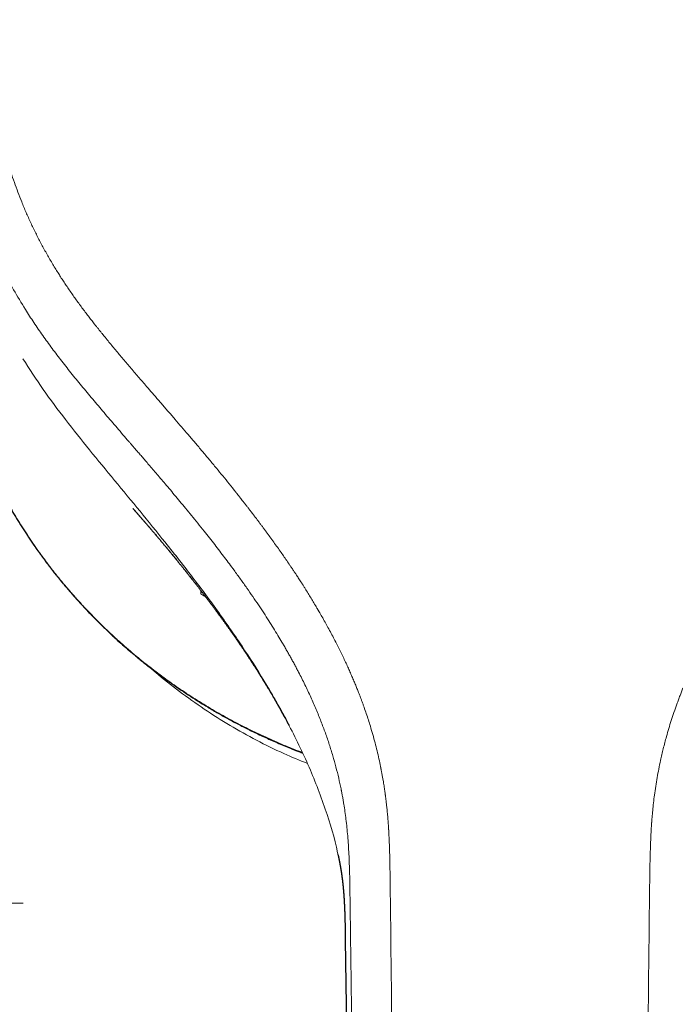
# Model space of a CAD drawing. Units: millimetres. Extents: x 8 to 853, y 12 to 465.
# Drawn here: x 420 to 448, y 403 to 444 of the extents above; entities that cross this region are included whole.
import ezdxf

# ---------------------------------------------------------------- set-up
doc = ezdxf.new("R2010")
doc.units = ezdxf.units.MM

msp = doc.modelspace()

# ---------------------------------------------------------------- linework, layer by layer
at = {"color": 8, "linetype": 'Continuous', "lineweight": 0}
for p, q in [((427.877, 419.889), (427.877, 420.037)), ((431.521, 414.493), (431.495, 414.557))]:
    msp.add_line(p, q, dxfattribs=at)
at = {"color": 7, "linetype": 'Continuous', "lineweight": 30}
msp.add_line((433.979, 405.265), (434.562, 364.496), dxfattribs=at)
at = {"color": 8, "linetype": 'Continuous', "lineweight": 0}
for points, knots in [([(421.854, 433.447), (421.769, 433.584), (421.599, 433.858), (421.359, 434.276), (421.128, 434.7), (420.909, 435.129), (420.7, 435.562), (420.503, 436.001), (420.323, 436.432), (420.158, 436.854), (420.007, 437.267), (419.866, 437.684), (419.735, 438.103), (419.614, 438.526), (419.503, 438.95), (419.402, 439.378), (419.311, 439.807), (419.23, 440.238), (419.159, 440.671), (419.098, 441.106), (419.048, 441.534), (419.009, 441.954), (418.98, 442.367), (418.959, 442.78), (418.948, 443.194), (418.946, 443.629), (418.954, 444.086), (418.975, 444.565), (419.009, 445.043), (419.054, 445.52), (419.112, 445.997), (419.181, 446.472), (419.261, 446.932), (419.349, 447.377), (419.445, 447.808), (419.55, 448.236), (419.666, 448.662), (419.791, 449.086), (419.927, 449.508), (420.072, 449.927), (420.227, 450.342), (420.391, 450.755), (420.565, 451.164), (420.749, 451.57), (420.939, 451.964), (421.133, 452.347), (421.332, 452.719), (421.539, 453.087), (421.755, 453.451), (421.99, 453.83), (422.246, 454.222), (422.524, 454.628), (422.813, 455.027), (423.112, 455.42), (423.421, 455.807), (423.74, 456.187), (424.06, 456.549), (424.379, 456.895), (424.696, 457.224), (425.021, 457.548), (425.354, 457.864), (425.694, 458.174), (426.041, 458.478), (426.395, 458.774), (426.756, 459.064), (427.124, 459.346), (427.498, 459.621), (427.879, 459.888), (428.259, 460.144), (428.637, 460.387), (429.013, 460.618), (429.393, 460.842), (429.779, 461.059), (430.19, 461.28), (430.627, 461.504), (431.09, 461.728), (431.559, 461.942), (432.033, 462.146), (432.513, 462.34), (432.997, 462.524), (433.472, 462.692), (433.938, 462.847), (434.393, 462.987), (434.852, 463.119), (435.313, 463.242), (435.777, 463.355), (436.244, 463.46), (436.713, 463.555), (437.185, 463.641), (437.658, 463.718), (438.133, 463.786), (438.61, 463.844), (439.078, 463.892), (439.539, 463.93), (439.991, 463.96), (440.444, 463.98), (440.897, 463.994), (441.199, 463.995), (441.35, 463.996)], [0, 0, 0, 0, 0.011171, 0.022343, 0.033517, 0.04469, 0.055864, 0.067039, 0.078215, 0.088461, 0.098709, 0.108959, 0.11921, 0.129462, 0.139716, 0.149972, 0.160229, 0.170488, 0.180749, 0.191012, 0.201277, 0.210958, 0.220639, 0.230322, 0.240006, 0.24969, 0.260896, 0.272102, 0.283308, 0.294516, 0.305723, 0.316931, 0.328139, 0.338412, 0.348686, 0.35896, 0.369235, 0.37951, 0.389785, 0.400059, 0.410333, 0.420606, 0.430878, 0.441149, 0.451421, 0.461105, 0.470788, 0.480472, 0.490155, 0.499837, 0.51104, 0.522241, 0.533442, 0.544642, 0.555842, 0.567042, 0.578242, 0.588508, 0.598774, 0.609039, 0.619304, 0.629568, 0.639832, 0.650096, 0.66036, 0.670625, 0.680889, 0.691153, 0.701417, 0.711094, 0.720772, 0.730451, 0.74013, 0.74981, 0.761011, 0.772212, 0.783414, 0.794616, 0.805819, 0.817023, 0.828228, 0.8385, 0.848772, 0.859045, 0.869319, 0.879592, 0.889866, 0.900141, 0.910418, 0.920695, 0.930975, 0.941257, 0.951539, 0.961234, 0.970929, 0.980622, 0.990312, 1, 1, 1, 1]), ([(441.35, 463.996), (441.525, 463.995), (441.874, 463.993), (442.398, 463.975), (442.922, 463.947), (443.445, 463.908), (443.966, 463.858), (444.486, 463.797), (444.99, 463.726), (445.478, 463.648), (445.949, 463.562), (446.419, 463.468), (446.886, 463.364), (447.35, 463.251), (447.812, 463.129), (448.271, 462.998), (448.726, 462.858), (449.179, 462.709), (449.627, 462.551), (450.072, 462.385), (450.504, 462.213), (450.924, 462.037), (451.332, 461.856), (451.736, 461.668), (452.135, 461.472), (452.551, 461.259), (452.982, 461.026), (453.427, 460.773), (453.865, 460.51), (454.296, 460.238), (454.721, 459.957), (455.138, 459.667), (455.536, 459.376), (455.915, 459.086), (456.277, 458.797), (456.632, 458.501), (456.98, 458.198), (457.32, 457.889), (457.653, 457.573), (457.979, 457.25), (458.297, 456.921), (458.607, 456.586), (458.909, 456.245), (459.203, 455.898), (459.484, 455.552), (459.751, 455.207), (460.005, 454.865), (460.252, 454.518), (460.491, 454.166), (460.734, 453.792), (460.98, 453.394), (461.227, 452.971), (461.463, 452.544), (461.688, 452.111), (461.902, 451.674), (462.105, 451.232), (462.291, 450.799), (462.461, 450.374), (462.617, 449.958), (462.763, 449.54), (462.899, 449.119), (463.025, 448.695), (463.141, 448.269), (463.248, 447.84), (463.344, 447.41), (463.43, 446.978), (463.507, 446.544), (463.573, 446.109), (463.628, 445.681), (463.672, 445.26), (463.706, 444.847), (463.731, 444.434), (463.747, 444.02), (463.755, 443.584), (463.751, 443.127), (463.736, 442.649), (463.708, 442.171), (463.668, 441.693), (463.616, 441.217), (463.552, 440.743), (463.478, 440.283), (463.396, 439.839), (463.305, 439.409), (463.205, 438.982), (463.094, 438.557), (462.974, 438.134), (462.844, 437.715), (462.704, 437.298), (462.554, 436.884), (462.394, 436.474), (462.225, 436.067), (462.046, 435.665), (461.862, 435.273), (461.672, 434.893), (461.478, 434.525), (461.275, 434.16), (461.065, 433.8), (460.918, 433.563), (460.845, 433.445)], [0, 0, 0, 0, 0.011209, 0.022421, 0.033635, 0.04485, 0.056065, 0.067278, 0.07849, 0.088765, 0.09904, 0.109314, 0.119587, 0.129861, 0.140134, 0.150406, 0.160678, 0.170949, 0.181219, 0.191488, 0.201756, 0.211438, 0.22112, 0.230801, 0.240482, 0.250163, 0.261362, 0.272561, 0.283759, 0.294956, 0.306154, 0.317352, 0.328549, 0.338814, 0.349079, 0.359343, 0.369608, 0.379872, 0.390137, 0.400402, 0.410668, 0.420935, 0.431202, 0.441469, 0.451736, 0.461416, 0.471097, 0.480778, 0.49046, 0.500142, 0.511346, 0.52255, 0.533754, 0.544958, 0.556163, 0.567369, 0.578575, 0.588849, 0.599123, 0.609397, 0.619672, 0.629948, 0.640223, 0.650497, 0.660772, 0.671046, 0.681319, 0.691593, 0.701868, 0.711554, 0.721241, 0.730927, 0.740612, 0.750297, 0.761503, 0.772707, 0.78391, 0.795111, 0.806311, 0.817508, 0.828702, 0.838962, 0.84922, 0.859475, 0.869729, 0.879982, 0.890234, 0.900484, 0.910732, 0.920979, 0.931224, 0.941468, 0.951711, 0.96137, 0.971029, 0.980687, 0.990345, 1, 1, 1, 1]), ([(420.473, 431.903), (420.306, 432.178), (419.926, 432.804), (419.357, 433.895), (418.749, 435.256), (418.165, 436.905), (417.697, 438.721), (417.404, 440.668), (417.276, 442.124), (417.321, 442.957), (417.329, 443.111)], [0, 0, 0, 0, 0.0811703, 0.1846174, 0.3102973, 0.4581646, 0.6281951, 0.7868143, 0.9607216, 1, 1, 1, 1]), ([(417.201, 441.654), (414.466, 441.636), (408.1, 441.595), (398.551, 441.487), (390.339, 441.37), (385.576, 441.29), (383.813, 441.259), (383.265, 441.25), (382.717, 441.24), (382.168, 441.23), (381.62, 441.22), (380.553, 441.2), (379.005, 441.171), (377.013, 441.131), (375.329, 441.096), (373.934, 441.067), (372.847, 441.044), (372.117, 441.028), (371.73, 441.019), (371.626, 441.017), (371.522, 441.015), (371.419, 441.013), (371.316, 441.01), (371.214, 441.008), (370.902, 441.001), (370.418, 440.99), (369.801, 440.976), (369.331, 440.965), (368.989, 440.957), (368.758, 440.951), (368.565, 440.946), (368.327, 440.938), (368.023, 440.923), (367.658, 440.899), (367.296, 440.868), (366.937, 440.83), (366.582, 440.785), (365.941, 440.692), (365.022, 440.518), (363.839, 440.211), (362.679, 439.825), (361.429, 439.313), (360.106, 438.645), (358.742, 437.786), (357.464, 436.804), (356.285, 435.715), (355.226, 434.532), (354.293, 433.261), (353.489, 431.907), (352.82, 430.475), (352.334, 429.099), (351.995, 427.81), (351.774, 426.631), (351.641, 425.443), (351.59, 424.106), (351.655, 422.634), (351.876, 421.042), (352.218, 419.616), (352.637, 418.351), (353.099, 417.234), (353.644, 416.14), (354.331, 414.966), (355.188, 413.738), (356.244, 412.497), (357.416, 411.356), (358.69, 410.326), (360.053, 409.423), (361.302, 408.758), (362.398, 408.277), (363.314, 407.935), (364.246, 407.647), (365.194, 407.413), (366.264, 407.213), (367.08, 407.117), (367.632, 407.076), (367.807, 407.065), (367.983, 407.055), (368.16, 407.047), (368.338, 407.041), (368.531, 407.036), (368.765, 407.032), (369.067, 407.029), (369.487, 407.026), (370.036, 407.023), (370.69, 407.021), (371.355, 407.019), (371.987, 407.016), (372.58, 407.014), (373.158, 407.012), (374.03, 407.008), (375.164, 407.003), (376.529, 406.996), (377.783, 406.989), (378.663, 406.985), (379.204, 406.982), (379.44, 406.981), (379.67, 406.98), (379.895, 406.979), (380.115, 406.978), (380.329, 406.977), (383.827, 406.963), (390.586, 406.937), (400.584, 406.897), (410.505, 406.86), (417.094, 406.838), (420.376, 406.828)], [0, 0, 0, 0, 0.052935, 0.123226, 0.184874, 0.211938, 0.215479, 0.21902, 0.22256, 0.226099, 0.229638, 0.233176, 0.246768, 0.259633, 0.27177, 0.279382, 0.286677, 0.292835, 0.29351, 0.294183, 0.294853, 0.295519, 0.296183, 0.296843, 0.2975, 0.302239, 0.30622, 0.309442, 0.31136, 0.312852, 0.313918, 0.315087, 0.317465, 0.319824, 0.322167, 0.324493, 0.326805, 0.329103, 0.337016, 0.344906, 0.352816, 0.360788, 0.371286, 0.381872, 0.392645, 0.403372, 0.414021, 0.424684, 0.435362, 0.446102, 0.456995, 0.465234, 0.473398, 0.481523, 0.489648, 0.500643, 0.511436, 0.52212, 0.530117, 0.538143, 0.546236, 0.554435, 0.565122, 0.575772, 0.586477, 0.597183, 0.607774, 0.618349, 0.624715, 0.63104, 0.637345, 0.643653, 0.649984, 0.658442, 0.659571, 0.660704, 0.661843, 0.662988, 0.664137, 0.665293, 0.666722, 0.668676, 0.671154, 0.674852, 0.679318, 0.683811, 0.687733, 0.691561, 0.695294, 0.698933, 0.708456, 0.717266, 0.725363, 0.732748, 0.734308, 0.735832, 0.73732, 0.738773, 0.740189, 0.74157, 0.742914, 0.80794, 0.872458, 0.936475, 1, 1, 1, 1]), ([(416.891, 433.555), (416.906, 433.281), (416.937, 432.733), (417.022, 431.914), (417.137, 431.098), (417.283, 430.286), (417.459, 429.48), (417.662, 428.695), (417.89, 427.932), (418.14, 427.191), (418.415, 426.459), (418.717, 425.737), (419.051, 425.01), (419.418, 424.282), (419.82, 423.554), (420.248, 422.841), (420.703, 422.143), (421.185, 421.46), (421.683, 420.806), (422.197, 420.179), (422.724, 419.58), (423.271, 418.997), (423.838, 418.433), (424.435, 417.877), (425.063, 417.332), (425.722, 416.8), (426.401, 416.29), (427.099, 415.803), (427.816, 415.339), (428.539, 414.907), (429.264, 414.505), (429.987, 414.135), (430.723, 413.788), (431.444, 413.474), (431.926, 413.287), (432.154, 413.199)], [0, 0, 0, 0, 0.03121, 0.062412, 0.093613, 0.124819, 0.156035, 0.187267, 0.216726, 0.246189, 0.275649, 0.305096, 0.334523, 0.365705, 0.396846, 0.427934, 0.458981, 0.490056, 0.521228, 0.550716, 0.580259, 0.609813, 0.639337, 0.668788, 0.699911, 0.730961, 0.762007, 0.793104, 0.824272, 0.855528, 0.885058, 0.914589, 0.944067, 0.973485, 1, 1, 1, 1]), ([(435.871, 407.826), (435.87, 407.895), (435.869, 408.031), (435.866, 408.229), (435.863, 408.42), (435.86, 408.602), (435.856, 408.774), (435.852, 408.936), (435.847, 409.089), (435.842, 409.233), (435.837, 409.369), (435.832, 409.496), (435.826, 409.615), (435.821, 409.725), (435.815, 409.826), (435.811, 409.897), (435.809, 409.936), (435.808, 409.945), (435.808, 409.949), (435.808, 409.952), (435.808, 409.956), (435.805, 409.992), (435.8, 410.07), (435.792, 410.185), (435.783, 410.307), (435.773, 410.43), (435.763, 410.553), (435.751, 410.677), (435.74, 410.79), (435.729, 410.893), (435.719, 410.987), (435.71, 411.07), (435.702, 411.138), (435.695, 411.19), (435.69, 411.23), (435.686, 411.266), (435.681, 411.303), (435.676, 411.343), (435.67, 411.387), (435.663, 411.436), (435.655, 411.499), (435.644, 411.579), (435.629, 411.678), (435.613, 411.786), (435.595, 411.902), (435.573, 412.031), (435.548, 412.175), (435.521, 412.326), (435.5, 412.434), (435.488, 412.496), (435.484, 412.516), (435.48, 412.537), (435.476, 412.557), (435.472, 412.577), (435.447, 412.7), (435.399, 412.928), (435.322, 413.263), (435.236, 413.604), (435.141, 413.952), (435.046, 414.274), (434.954, 414.568), (434.866, 414.835), (434.789, 415.056), (434.727, 415.231), (434.681, 415.356), (434.634, 415.48), (434.588, 415.603), (434.534, 415.743), (434.471, 415.9), (434.399, 416.077), (434.322, 416.261), (434.24, 416.454), (434.153, 416.652), (434.06, 416.857), (433.963, 417.068), (433.859, 417.286), (433.75, 417.511), (433.634, 417.742), (433.512, 417.981), (433.383, 418.225), (433.253, 418.466), (433.122, 418.702), (432.997, 418.924), (432.908, 419.077), (432.859, 419.162), (432.846, 419.185), (432.832, 419.209), (432.818, 419.233), (432.804, 419.256), (432.79, 419.28), (432.7, 419.432), (432.533, 419.711), (432.355, 420), (432.246, 420.173), (432.212, 420.226), (432.181, 420.274), (432.154, 420.318), (432.125, 420.362), (432.09, 420.417), (432.047, 420.484), (431.995, 420.564), (431.935, 420.656), (431.865, 420.762), (431.786, 420.882), (431.717, 420.985), (431.663, 421.065), (431.628, 421.117), (431.597, 421.162), (431.567, 421.206), (431.459, 421.365), (431.257, 421.657), (430.959, 422.077), (430.735, 422.384), (430.602, 422.565), (430.561, 422.621), (430.519, 422.677), (430.478, 422.732), (430.438, 422.786), (430.398, 422.839), (430.359, 422.892), (430.307, 422.961), (430.244, 423.045), (430.168, 423.145), (430.086, 423.253), (429.998, 423.367), (429.906, 423.488), (429.82, 423.599), (429.741, 423.701), (429.668, 423.794), (429.604, 423.875), (429.549, 423.945), (429.502, 424.005), (429.464, 424.053), (429.435, 424.091), (429.413, 424.118), (429.398, 424.137), (429.387, 424.15), (429.381, 424.159), (429.374, 424.167), (429.368, 424.175), (429.361, 424.183), (429.266, 424.303), (429.082, 424.533), (428.81, 424.868), (428.529, 425.211), (428.238, 425.561), (427.94, 425.918), (427.645, 426.266), (427.356, 426.606), (427.071, 426.938), (426.835, 427.213), (426.645, 427.433), (426.501, 427.599), (426.359, 427.764), (426.222, 427.922), (426.049, 428.123), (425.839, 428.365), (425.555, 428.693), (425.241, 429.058), (424.898, 429.458), (424.563, 429.852), (424.24, 430.238), (424.02, 430.506), (423.897, 430.656), (423.867, 430.693), (423.838, 430.729), (423.808, 430.766), (423.78, 430.8), (423.756, 430.83), (423.734, 430.857), (423.695, 430.906), (423.635, 430.981), (423.554, 431.082), (423.469, 431.189), (423.371, 431.313), (423.259, 431.457), (423.132, 431.621), (423, 431.795), (422.863, 431.977), (422.726, 432.163), (422.592, 432.348), (422.46, 432.535), (422.33, 432.722), (422.202, 432.911), (422.08, 433.094), (421.964, 433.272), (421.89, 433.389), (421.854, 433.447)], [0, 0, 0, 0, 0.006992, 0.013698, 0.020114, 0.02624, 0.032073, 0.037516, 0.042674, 0.047545, 0.052128, 0.056423, 0.060427, 0.064142, 0.067564, 0.070652, 0.071369, 0.07148, 0.071591, 0.071701, 0.071811, 0.072032, 0.075355, 0.079664, 0.083759, 0.087638, 0.092146, 0.096321, 0.100162, 0.103668, 0.106839, 0.109673, 0.112171, 0.113693, 0.115056, 0.116259, 0.117362, 0.118773, 0.120301, 0.121947, 0.12371, 0.126775, 0.13014, 0.133806, 0.137773, 0.14204, 0.147082, 0.152488, 0.157547, 0.15823, 0.158918, 0.159611, 0.160309, 0.161012, 0.161719, 0.173005, 0.184575, 0.196429, 0.208567, 0.220987, 0.230273, 0.239708, 0.249288, 0.253856, 0.258455, 0.262766, 0.267151, 0.271725, 0.277821, 0.284223, 0.290932, 0.297947, 0.305268, 0.312755, 0.320538, 0.328615, 0.336985, 0.34565, 0.354608, 0.363859, 0.373401, 0.38204, 0.390902, 0.398887, 0.399794, 0.400704, 0.401615, 0.402529, 0.403445, 0.404363, 0.405283, 0.421108, 0.436914, 0.439231, 0.441547, 0.443261, 0.44493, 0.446672, 0.448484, 0.451477, 0.454646, 0.457992, 0.462505, 0.467303, 0.472387, 0.474883, 0.476882, 0.478643, 0.480404, 0.482166, 0.497887, 0.515745, 0.533593, 0.535764, 0.538131, 0.540457, 0.542743, 0.544988, 0.547192, 0.549355, 0.551478, 0.555793, 0.55993, 0.563888, 0.569297, 0.574333, 0.578996, 0.583286, 0.587205, 0.590751, 0.593564, 0.596089, 0.598326, 0.599644, 0.600837, 0.601784, 0.60213, 0.602481, 0.602832, 0.603182, 0.603533, 0.603883, 0.618446, 0.632772, 0.646861, 0.662583, 0.677999, 0.693109, 0.707913, 0.722412, 0.736607, 0.743979, 0.751266, 0.758468, 0.765579, 0.772123, 0.784851, 0.79741, 0.815275, 0.832784, 0.849939, 0.866737, 0.882945, 0.884518, 0.886087, 0.887654, 0.889216, 0.890776, 0.892039, 0.893125, 0.894228, 0.898313, 0.902626, 0.907165, 0.91193, 0.918456, 0.925362, 0.932645, 0.940306, 0.948158, 0.95578, 0.963183, 0.971072, 0.978698, 0.98606, 0.993161, 1, 1, 1, 1]), ([(460.845, 433.445), (460.779, 433.341), (460.648, 433.135), (460.446, 432.833), (460.243, 432.538), (460.037, 432.251), (459.831, 431.97), (459.642, 431.719), (459.472, 431.497), (459.36, 431.353), (459.289, 431.263), (459.259, 431.225), (459.229, 431.187), (459.2, 431.15), (459.17, 431.112), (459.14, 431.075), (459.109, 431.036), (458.999, 430.898), (458.807, 430.661), (458.54, 430.335), (458.273, 430.015), (458.007, 429.699), (457.734, 429.379), (457.456, 429.054), (457.232, 428.794), (457.066, 428.602), (456.959, 428.479), (456.852, 428.354), (456.743, 428.228), (456.629, 428.096), (456.452, 427.893), (456.213, 427.616), (455.916, 427.273), (455.618, 426.925), (455.317, 426.575), (455.012, 426.216), (454.702, 425.848), (454.388, 425.473), (454.131, 425.162), (453.931, 424.918), (453.789, 424.744), (453.647, 424.568), (453.504, 424.391), (453.359, 424.209), (453.183, 423.987), (452.975, 423.721), (452.735, 423.412), (452.497, 423.101), (452.261, 422.787), (452.027, 422.47), (451.791, 422.146), (451.61, 421.892), (451.504, 421.742), (451.473, 421.698), (451.463, 421.684), (451.454, 421.67), (451.444, 421.657), (451.436, 421.645), (451.417, 421.618), (451.387, 421.575), (451.343, 421.512), (451.294, 421.441), (451.237, 421.358), (451.173, 421.264), (451.104, 421.163), (451.031, 421.055), (450.954, 420.94), (450.872, 420.817), (450.786, 420.686), (450.695, 420.548), (450.601, 420.401), (450.501, 420.245), (450.396, 420.079), (450.286, 419.903), (450.186, 419.741), (450.097, 419.594), (450.022, 419.469), (449.969, 419.38), (449.94, 419.33), (449.93, 419.315), (449.921, 419.299), (449.912, 419.283), (449.902, 419.267), (449.842, 419.165), (449.734, 418.978), (449.582, 418.71), (449.437, 418.448), (449.3, 418.193), (449.17, 417.946), (449.05, 417.711), (448.939, 417.487), (448.835, 417.275), (448.738, 417.07), (448.646, 416.872), (448.56, 416.681), (448.479, 416.498), (448.403, 416.322), (448.332, 416.153), (448.266, 415.992), (448.213, 415.86), (448.171, 415.755), (448.14, 415.674), (448.108, 415.592), (448.076, 415.507), (448.042, 415.418), (448.009, 415.328), (447.945, 415.152), (447.853, 414.89), (447.738, 414.544), (447.633, 414.204), (447.543, 413.893), (447.466, 413.61), (447.402, 413.356), (447.342, 413.105), (447.277, 412.819), (447.21, 412.496), (447.143, 412.131), (447.082, 411.765), (447.031, 411.411), (446.989, 411.069), (446.955, 410.754), (446.933, 410.506), (446.92, 410.348), (446.915, 410.284), (446.913, 410.261), (446.913, 410.253), (446.912, 410.246), (446.912, 410.239), (446.911, 410.231), (446.91, 410.217), (446.908, 410.193), (446.906, 410.156), (446.903, 410.109), (446.899, 410.053), (446.895, 409.992), (446.892, 409.929), (446.888, 409.865), (446.885, 409.799), (446.881, 409.733), (446.878, 409.665), (446.875, 409.592), (446.871, 409.516), (446.868, 409.442), (446.865, 409.371), (446.863, 409.298), (446.86, 409.222), (446.857, 409.131), (446.853, 409.024), (446.85, 408.901), (446.847, 408.808), (446.846, 408.747), (446.845, 408.721), (446.844, 408.695), (446.844, 408.669), (446.843, 408.643), (446.842, 408.61), (446.841, 408.549), (446.839, 408.463), (446.837, 408.354), (446.835, 408.249), (446.833, 408.151), (446.832, 408.063), (446.831, 407.988), (446.83, 407.924), (446.829, 407.871), (446.829, 407.84), (446.829, 407.826)], [0, 0, 0, 0, 0.012337, 0.024496, 0.036477, 0.04828, 0.059904, 0.071347, 0.079689, 0.087931, 0.089538, 0.091142, 0.092741, 0.094337, 0.095928, 0.097516, 0.0991, 0.100936, 0.115083, 0.129551, 0.142981, 0.156675, 0.170633, 0.184855, 0.19934, 0.204717, 0.210129, 0.215577, 0.22106, 0.226719, 0.232942, 0.247847, 0.263082, 0.278085, 0.293395, 0.309014, 0.32494, 0.341176, 0.357722, 0.3651, 0.372538, 0.380035, 0.387593, 0.39521, 0.403135, 0.415854, 0.428824, 0.442047, 0.454906, 0.467996, 0.481318, 0.494872, 0.499109, 0.499665, 0.500222, 0.500779, 0.501337, 0.501895, 0.502182, 0.504674, 0.507135, 0.509818, 0.513303, 0.517103, 0.521219, 0.525531, 0.530143, 0.535056, 0.540268, 0.54578, 0.551593, 0.557707, 0.564297, 0.571204, 0.578429, 0.583372, 0.588453, 0.59304, 0.593649, 0.594259, 0.594871, 0.595486, 0.596102, 0.596719, 0.607363, 0.61768, 0.62767, 0.637334, 0.646671, 0.655679, 0.663871, 0.67177, 0.679374, 0.686685, 0.693701, 0.700422, 0.706849, 0.712982, 0.718819, 0.724361, 0.727342, 0.73023, 0.733025, 0.736201, 0.739425, 0.742632, 0.745822, 0.758344, 0.770601, 0.78259, 0.794305, 0.803318, 0.81216, 0.820832, 0.829333, 0.841775, 0.854261, 0.86679, 0.879363, 0.890462, 0.901586, 0.911391, 0.915708, 0.917609, 0.917857, 0.918106, 0.918355, 0.918604, 0.918853, 0.919102, 0.920032, 0.921289, 0.922874, 0.924785, 0.927023, 0.92901, 0.931198, 0.933511, 0.935688, 0.937818, 0.940465, 0.943034, 0.945525, 0.947939, 0.950275, 0.952835, 0.955639, 0.959529, 0.963676, 0.968078, 0.968937, 0.969804, 0.970681, 0.971567, 0.972462, 0.973367, 0.974824, 0.978632, 0.982149, 0.985863, 0.989187, 0.992123, 0.994672, 0.996833, 0.998609, 1, 1, 1, 1]), ([(434.177, 407.165), (434.175, 407.319), (434.171, 407.621), (434.162, 408.066), (434.149, 408.492), (434.132, 408.901), (434.109, 409.291), (434.081, 409.665), (434.048, 410.024), (434.009, 410.367), (433.966, 410.695), (433.924, 410.971), (433.885, 411.199), (433.854, 411.376), (433.831, 411.495), (433.819, 411.558), (433.815, 411.575), (433.812, 411.591), (433.809, 411.608), (433.806, 411.625), (433.802, 411.641), (433.769, 411.805), (433.701, 412.12), (433.586, 412.585), (433.454, 413.057), (433.305, 413.536), (433.138, 414.022), (432.953, 414.515), (432.748, 415.018), (432.523, 415.532), (432.275, 416.057), (432.073, 416.459), (431.926, 416.74), (431.842, 416.898), (431.757, 417.056), (431.669, 417.215), (431.58, 417.374), (431.49, 417.533), (431.398, 417.693), (431.279, 417.896), (431.129, 418.146), (430.944, 418.448), (430.746, 418.763), (430.534, 419.092), (430.309, 419.431), (430.072, 419.781), (429.822, 420.142), (429.557, 420.514), (429.311, 420.853), (429.085, 421.157), (428.885, 421.425), (428.678, 421.697), (428.465, 421.974), (428.244, 422.256), (428.005, 422.558), (427.753, 422.874), (427.491, 423.197), (427.24, 423.503), (426.998, 423.796), (426.765, 424.075), (426.543, 424.34), (426.332, 424.59), (426.133, 424.824), (425.947, 425.042), (425.773, 425.244), (425.613, 425.431), (425.464, 425.604), (425.348, 425.74), (425.26, 425.841), (425.199, 425.912), (425.141, 425.98), (425.086, 426.044), (425.033, 426.105), (424.977, 426.17), (424.912, 426.245), (424.701, 426.49), (424.347, 426.9), (423.859, 427.469), (423.376, 428.038), (422.907, 428.6), (422.453, 429.157), (422.018, 429.708), (421.603, 430.254), (421.208, 430.798), (420.829, 431.345), (420.591, 431.717), (420.473, 431.902)], [0, 0, 0, 0, 0.016059, 0.031485, 0.046293, 0.060495, 0.074099, 0.087109, 0.099529, 0.111663, 0.123163, 0.134014, 0.140814, 0.14732, 0.1528, 0.1534, 0.153998, 0.154593, 0.155184, 0.155773, 0.156359, 0.156942, 0.173273, 0.189961, 0.207029, 0.224497, 0.242382, 0.26069, 0.279423, 0.299104, 0.31924, 0.339835, 0.345991, 0.352186, 0.358421, 0.364694, 0.371005, 0.377354, 0.383741, 0.390164, 0.401784, 0.414028, 0.426903, 0.440412, 0.454558, 0.469073, 0.484205, 0.499951, 0.516305, 0.527542, 0.539044, 0.550806, 0.562824, 0.575094, 0.587686, 0.60257, 0.616818, 0.630425, 0.643388, 0.655925, 0.667794, 0.678997, 0.689536, 0.699415, 0.708479, 0.716913, 0.724723, 0.731912, 0.735276, 0.738486, 0.741544, 0.74445, 0.747204, 0.749808, 0.753306, 0.757408, 0.782955, 0.808914, 0.834426, 0.85948, 0.884071, 0.908211, 0.931541, 0.954567, 0.977361, 1, 1, 1, 1]), ([(431.495, 414.557), (431.224, 415.048), (430.675, 416.044), (429.74, 417.518), (428.711, 419.016), (427.582, 420.54), (426.438, 421.999), (425.314, 423.382), (424.244, 424.677), (423.187, 425.961), (422.173, 427.236), (421.217, 428.508), (420.652, 429.385), (420.372, 429.819)], [0, 0, 0, 0, 0.089737, 0.181856, 0.2779, 0.37831, 0.482438, 0.571017, 0.659879, 0.747814, 0.833876, 0.917714, 1, 1, 1, 1]), ([(428.095, 419.752), (428.083, 419.76), (428.041, 419.786), (427.968, 419.832), (427.909, 419.87), (427.877, 419.889)], [0, 0, 0, 0, 0.175582, 0.567682, 1, 1, 1, 1]), ([(432.379, 412.73), (432.046, 412.866), (431.316, 413.166), (430.226, 413.704), (429.104, 414.329), (428.018, 415.016), (426.974, 415.765), (426.223, 416.348), (425.836, 416.695), (425.767, 416.758)], [0, 0, 0, 0, 0.13746, 0.301979, 0.466368, 0.631551, 0.797587, 0.963674, 1, 1, 1, 1]), ([(433.668, 408.868), (433.663, 408.898), (433.547, 409.556), (433.136, 410.838), (432.431, 412.715), (431.81, 413.937), (431.495, 414.557)], [0, 0, 0, 0, 0.014969, 0.331196, 0.660627, 1, 1, 1, 1]), ([(436.367, 367.393), (436.333, 370.087), (436.266, 375.476), (436.163, 383.554), (436.062, 391.635), (435.964, 399.721), (435.902, 405.125), (435.871, 407.826)], [0, 0, 0, 0, 0.200079, 0.400121, 0.600121, 0.80008, 1, 1, 1, 1]), ([(446.829, 407.826), (446.807, 405.896), (446.763, 402.036), (446.694, 396.256), (446.623, 390.481), (446.551, 384.709), (446.478, 378.938), (446.405, 373.167), (446.357, 369.318), (446.333, 367.393)], [0, 0, 0, 0, 0.142797, 0.285612, 0.428448, 0.571305, 0.714184, 0.857083, 1, 1, 1, 1]), ([(434.746, 366.736), (434.744, 366.924), (434.738, 367.303), (434.73, 367.876), (434.722, 368.458), (434.713, 369.049), (434.705, 369.646), (434.696, 370.247), (434.688, 370.853), (434.679, 371.467), (434.67, 372.067), (434.662, 372.652), (434.654, 373.222), (434.645, 373.801), (434.637, 374.387), (434.628, 374.983), (434.62, 375.587), (434.611, 376.201), (434.602, 376.825), (434.593, 377.457), (434.584, 378.098), (434.574, 378.748), (434.565, 379.405), (434.555, 380.071), (434.546, 380.743), (434.536, 381.422), (434.525, 382.168), (434.514, 382.981), (434.501, 383.862), (434.488, 384.752), (434.476, 385.65), (434.462, 386.576), (434.449, 387.527), (434.435, 388.506), (434.421, 389.494), (434.407, 390.492), (434.392, 391.499), (434.379, 392.443), (434.367, 393.323), (434.355, 394.137), (434.344, 394.959), (434.332, 395.789), (434.32, 396.627), (434.309, 397.474), (434.297, 398.33), (434.285, 399.196), (434.273, 400.072), (434.261, 400.958), (434.248, 401.855), (434.236, 402.743), (434.224, 403.625), (434.213, 404.497), (434.201, 405.379), (434.189, 406.269), (434.181, 406.865), (434.177, 407.165)], [0, 0, 0, 0, 0.013953, 0.02814, 0.042556, 0.057196, 0.072053, 0.086854, 0.101855, 0.117053, 0.132456, 0.146394, 0.160517, 0.174835, 0.189359, 0.2041, 0.219067, 0.23427, 0.249709, 0.265373, 0.281255, 0.297343, 0.31363, 0.330107, 0.346763, 0.363589, 0.380578, 0.402157, 0.423971, 0.446008, 0.468257, 0.490704, 0.514717, 0.538939, 0.563382, 0.588058, 0.612977, 0.638152, 0.658119, 0.678258, 0.698578, 0.71909, 0.739805, 0.760734, 0.781886, 0.803272, 0.824904, 0.846787, 0.868919, 0.891298, 0.912619, 0.934153, 0.955896, 0.977846, 1, 1, 1, 1])]:
    msp.add_open_spline(points, degree=3, knots=knots, dxfattribs=at)
at = {"color": 7, "linetype": 'Continuous', "lineweight": 30}
for points, knots in [([(416.893, 433.539), (416.9, 433.404), (416.913, 433.136), (416.943, 432.739), (416.978, 432.352), (417.02, 431.973), (417.067, 431.603), (417.118, 431.248), (417.172, 430.91), (417.229, 430.586), (417.29, 430.27), (417.354, 429.962), (417.423, 429.651), (417.497, 429.338), (417.577, 429.023), (417.659, 428.718), (417.742, 428.424), (417.828, 428.139), (417.914, 427.864), (418.001, 427.599), (418.086, 427.347), (418.171, 427.109), (418.253, 426.885), (418.335, 426.668), (418.416, 426.461), (418.496, 426.262), (418.573, 426.075), (418.647, 425.9), (418.719, 425.734), (418.791, 425.572), (418.864, 425.41), (418.97, 425.18), (419.114, 424.88), (419.298, 424.511), (419.494, 424.138), (419.694, 423.774), (419.897, 423.419), (420.103, 423.073), (420.319, 422.725), (420.544, 422.376), (420.728, 422.102), (420.865, 421.905), (420.947, 421.787), (421.025, 421.677), (421.099, 421.575), (421.167, 421.481), (421.231, 421.395), (421.287, 421.319), (421.336, 421.253), (421.378, 421.197), (421.416, 421.146), (421.452, 421.099), (421.485, 421.057), (421.513, 421.02), (421.534, 420.993), (421.548, 420.975), (421.558, 420.962), (421.57, 420.946), (421.597, 420.911), (421.64, 420.857), (421.699, 420.782), (421.766, 420.697), (421.842, 420.602), (421.926, 420.499), (422.015, 420.391), (422.108, 420.279), (422.215, 420.152), (422.338, 420.009), (422.477, 419.849), (422.624, 419.683), (422.78, 419.511), (422.944, 419.334), (423.116, 419.151), (423.286, 418.974), (423.453, 418.804), (423.615, 418.642), (423.783, 418.478), (423.954, 418.314), (424.126, 418.151), (424.333, 417.961), (424.574, 417.744), (424.85, 417.503), (425.161, 417.241), (425.505, 416.96), (425.886, 416.663), (426.271, 416.375), (426.659, 416.096), (427.05, 415.825), (427.445, 415.564), (427.843, 415.311), (428.18, 415.106), (428.456, 414.944), (428.668, 414.823), (428.881, 414.702), (429.1, 414.583), (429.325, 414.462), (429.557, 414.34), (429.796, 414.219), (430.041, 414.097), (430.294, 413.975), (430.556, 413.852), (430.825, 413.73), (431.101, 413.609), (431.383, 413.488), (431.675, 413.369), (431.935, 413.265), (432.1, 413.202), (432.164, 413.178)], [0, 0, 0, 0, 0.015393, 0.030467, 0.045222, 0.059659, 0.073778, 0.087581, 0.100305, 0.112748, 0.12491, 0.136792, 0.148394, 0.161012, 0.173281, 0.185201, 0.196771, 0.207992, 0.218861, 0.22938, 0.239547, 0.248882, 0.2579, 0.266599, 0.274981, 0.283044, 0.290788, 0.297799, 0.304526, 0.31113, 0.317791, 0.324509, 0.339709, 0.355191, 0.370953, 0.386993, 0.401814, 0.416861, 0.432132, 0.447633, 0.463372, 0.469025, 0.474401, 0.479429, 0.484109, 0.48844, 0.492422, 0.496054, 0.498946, 0.50157, 0.503926, 0.506014, 0.508132, 0.509877, 0.511246, 0.511878, 0.512391, 0.513105, 0.51416, 0.517295, 0.520825, 0.52475, 0.529392, 0.53435, 0.539529, 0.544929, 0.55055, 0.558041, 0.56589, 0.574099, 0.582665, 0.591589, 0.600869, 0.610503, 0.618746, 0.627229, 0.635943, 0.644703, 0.653428, 0.662117, 0.675698, 0.689187, 0.702591, 0.720418, 0.738115, 0.755695, 0.773169, 0.790541, 0.807814, 0.82499, 0.842071, 0.850981, 0.859863, 0.868717, 0.877709, 0.88701, 0.896618, 0.906248, 0.916164, 0.926362, 0.936842, 0.947601, 0.958443, 0.969556, 0.980942, 0.992601, 1, 1, 1, 1]), ([(425.016, 423.493), (425.016, 423.493), (425.015, 423.494), (425.018, 423.491), (425.023, 423.485), (425.032, 423.475), (425.043, 423.463), (425.056, 423.449), (425.069, 423.434), (425.083, 423.418), (425.097, 423.402), (425.112, 423.385), (425.128, 423.368), (425.144, 423.349), (425.16, 423.331), (425.174, 423.315), (425.187, 423.3), (425.201, 423.284), (425.218, 423.266), (425.233, 423.248), (425.247, 423.233), (425.258, 423.22), (425.269, 423.207), (425.281, 423.193), (425.299, 423.173), (425.32, 423.148), (425.345, 423.12), (425.37, 423.092), (425.394, 423.063), (425.421, 423.032), (425.449, 423.001), (425.475, 422.971), (425.496, 422.946), (425.517, 422.922), (425.54, 422.895), (425.569, 422.861), (425.601, 422.825), (425.631, 422.79), (425.658, 422.759), (425.68, 422.732), (425.7, 422.709), (425.718, 422.688), (425.736, 422.667), (425.76, 422.64), (425.791, 422.603), (425.83, 422.557), (425.874, 422.505), (425.921, 422.45), (425.969, 422.393), (426.014, 422.34), (426.052, 422.295), (426.082, 422.259), (426.11, 422.227), (426.135, 422.197), (426.16, 422.167), (426.186, 422.136), (426.213, 422.104), (426.241, 422.07), (426.273, 422.032), (426.308, 421.991), (426.342, 421.949), (426.375, 421.91), (426.402, 421.877), (426.427, 421.847), (426.458, 421.81), (426.498, 421.762), (426.547, 421.702), (426.598, 421.641), (426.649, 421.579), (426.701, 421.515), (426.754, 421.45), (426.81, 421.382), (426.856, 421.326), (426.892, 421.281), (426.918, 421.249), (426.944, 421.217), (426.971, 421.183), (427.002, 421.145), (427.041, 421.098), (427.083, 421.045), (427.128, 420.99), (427.167, 420.94), (427.199, 420.901), (427.223, 420.87), (427.241, 420.848), (427.258, 420.827), (427.273, 420.809), (427.288, 420.789), (427.308, 420.764), (427.332, 420.733), (427.361, 420.697), (427.392, 420.658), (427.431, 420.609), (427.478, 420.55), (427.527, 420.487), (427.57, 420.433), (427.604, 420.389), (427.628, 420.358), (427.645, 420.337), (427.657, 420.321), (427.672, 420.303), (427.69, 420.279), (427.718, 420.243), (427.754, 420.197), (427.796, 420.142), (427.836, 420.091), (427.874, 420.042), (427.911, 419.994), (427.946, 419.948), (427.977, 419.907), (428, 419.878), (428.016, 419.856), (428.031, 419.837), (428.049, 419.813), (428.072, 419.783), (428.104, 419.741), (428.143, 419.689), (428.187, 419.632), (428.226, 419.58), (428.26, 419.534), (428.293, 419.49), (428.326, 419.447), (428.357, 419.406), (428.385, 419.368), (428.413, 419.33), (428.443, 419.289), (428.478, 419.243), (428.521, 419.184), (428.573, 419.115), (428.631, 419.034), (428.692, 418.951), (428.757, 418.862), (428.826, 418.767), (428.884, 418.686), (428.931, 418.621), (428.966, 418.573), (429.001, 418.523), (429.036, 418.473), (429.071, 418.425), (429.104, 418.378), (429.136, 418.333), (429.164, 418.293), (429.188, 418.258), (429.207, 418.232), (429.221, 418.212), (429.232, 418.196), (429.243, 418.181), (429.255, 418.163), (429.271, 418.141), (429.29, 418.113), (429.313, 418.079), (429.341, 418.039), (429.372, 417.994), (429.437, 417.9), (429.535, 417.758), (429.644, 417.597), (429.734, 417.463), (429.804, 417.356), (429.875, 417.25), (429.944, 417.145), (430.009, 417.046), (430.068, 416.955), (430.121, 416.872), (430.168, 416.798), (430.212, 416.73), (430.251, 416.667), (430.282, 416.619), (430.305, 416.582), (430.324, 416.552), (430.347, 416.515), (430.375, 416.471), (430.407, 416.42), (430.449, 416.351), (430.5, 416.268), (430.558, 416.175), (430.618, 416.076), (430.68, 415.973), (430.745, 415.865), (430.805, 415.764), (430.861, 415.669), (430.913, 415.58), (430.962, 415.497), (431.007, 415.418), (431.051, 415.342), (431.108, 415.242), (431.178, 415.119), (431.248, 414.993), (431.306, 414.887), (431.353, 414.802), (431.401, 414.714), (431.452, 414.62), (431.492, 414.546), (431.515, 414.503), (431.519, 414.495)], [0, 0, 0, 0, 0.000676, 0.00414, 0.007734, 0.011457, 0.015329, 0.019251, 0.022629, 0.025624, 0.028967, 0.031746, 0.034642, 0.037793, 0.04096, 0.04321, 0.045309, 0.047579, 0.050505, 0.05326, 0.055256, 0.056959, 0.05865, 0.060553, 0.062768, 0.066611, 0.070644, 0.074314, 0.077961, 0.081947, 0.086328, 0.090331, 0.09352, 0.095898, 0.09932, 0.103864, 0.108562, 0.113, 0.116941, 0.120136, 0.122851, 0.125431, 0.127979, 0.130497, 0.135482, 0.141224, 0.147449, 0.154064, 0.16111, 0.168104, 0.172919, 0.177144, 0.18097, 0.184441, 0.187795, 0.191572, 0.195157, 0.199147, 0.203582, 0.208462, 0.21365, 0.218181, 0.221997, 0.225235, 0.228581, 0.235021, 0.241889, 0.249037, 0.256191, 0.263369, 0.270816, 0.278588, 0.286409, 0.290225, 0.293833, 0.297237, 0.300953, 0.305312, 0.310229, 0.317044, 0.32323, 0.328786, 0.333716, 0.336492, 0.339022, 0.341303, 0.343337, 0.345304, 0.347978, 0.351448, 0.355698, 0.360118, 0.364387, 0.372336, 0.379706, 0.385384, 0.390213, 0.394177, 0.395747, 0.39731, 0.399354, 0.401907, 0.404967, 0.411243, 0.417283, 0.422988, 0.428358, 0.433394, 0.438735, 0.443227, 0.446874, 0.448391, 0.450414, 0.453055, 0.456313, 0.460166, 0.467002, 0.473219, 0.478819, 0.483805, 0.488185, 0.493207, 0.497726, 0.501742, 0.505489, 0.509871, 0.514976, 0.520497, 0.528873, 0.537462, 0.546301, 0.555747, 0.565881, 0.576698, 0.581672, 0.586776, 0.59201, 0.597372, 0.602637, 0.607408, 0.612389, 0.616678, 0.620278, 0.623192, 0.625127, 0.626579, 0.628096, 0.630006, 0.632308, 0.635002, 0.638677, 0.642894, 0.647648, 0.652905, 0.672312, 0.692136, 0.70301, 0.714001, 0.72511, 0.736062, 0.746274, 0.755734, 0.76397, 0.771549, 0.778474, 0.784802, 0.790573, 0.7931, 0.796107, 0.799837, 0.804288, 0.809458, 0.815343, 0.825099, 0.834469, 0.84345, 0.854877, 0.86562, 0.875686, 0.885079, 0.893958, 0.90215, 0.909779, 0.9173, 0.924759, 0.939229, 0.953464, 0.961828, 0.970111, 0.978406, 0.987475, 0.997487, 1, 1, 1, 1]), ([(431.52, 414.492), (431.523, 414.487), (431.531, 414.471), (431.544, 414.446), (431.56, 414.417), (431.575, 414.388), (431.589, 414.362), (431.597, 414.346), (431.6, 414.34)], [0, 0, 0, 0, 0.114085, 0.311692, 0.487386, 0.676274, 0.878401, 1, 1, 1, 1]), ([(433.672, 408.869), (433.673, 408.867), (433.674, 408.862), (433.676, 408.852), (433.678, 408.84), (433.681, 408.827), (433.684, 408.816), (433.686, 408.806), (433.688, 408.798), (433.69, 408.789), (433.692, 408.778), (433.694, 408.768), (433.697, 408.756), (433.7, 408.742), (433.703, 408.725), (433.707, 408.708), (433.71, 408.69), (433.714, 408.672), (433.718, 408.655), (433.72, 408.641), (433.722, 408.631), (433.724, 408.623), (433.725, 408.615), (433.727, 408.607), (433.729, 408.597), (433.731, 408.586), (433.733, 408.577), (433.735, 408.569), (433.736, 408.561), (433.738, 408.55), (433.741, 408.537), (433.743, 408.524), (433.745, 408.512), (433.748, 408.499), (433.751, 408.484), (433.754, 408.469), (433.756, 408.454), (433.758, 408.443), (433.76, 408.432), (433.762, 408.42), (433.765, 408.408), (433.766, 408.398), (433.768, 408.39), (433.769, 408.382), (433.771, 408.373), (433.772, 408.363), (433.774, 408.353), (433.776, 408.345), (433.777, 408.337), (433.778, 408.329), (433.78, 408.319), (433.782, 408.307), (433.784, 408.294), (433.786, 408.281), (433.788, 408.269), (433.791, 408.256), (433.793, 408.242), (433.795, 408.228), (433.797, 408.216), (433.799, 408.205), (433.8, 408.194), (433.802, 408.183), (433.804, 408.171), (433.806, 408.159), (433.807, 408.149), (433.809, 408.141), (433.811, 408.129), (433.813, 408.115), (433.815, 408.099), (433.817, 408.083), (433.82, 408.066), (433.823, 408.049), (433.825, 408.032), (433.827, 408.018), (433.829, 408.006), (433.83, 407.994), (433.832, 407.982), (433.833, 407.972), (433.835, 407.962), (433.836, 407.95), (433.838, 407.936), (433.84, 407.921), (433.842, 407.907), (433.844, 407.894), (433.846, 407.881), (433.847, 407.867), (433.849, 407.855), (433.85, 407.846), (433.851, 407.838), (433.852, 407.828), (433.854, 407.817), (433.855, 407.806), (433.856, 407.795), (433.857, 407.786), (433.859, 407.776), (433.86, 407.765), (433.861, 407.752), (433.863, 407.74), (433.864, 407.73), (433.865, 407.721), (433.866, 407.711), (433.868, 407.699), (433.869, 407.686), (433.87, 407.673), (433.872, 407.662), (433.873, 407.652), (433.874, 407.641), (433.875, 407.628), (433.877, 407.614), (433.879, 407.597), (433.881, 407.579), (433.882, 407.56), (433.884, 407.543), (433.886, 407.527), (433.887, 407.513), (433.888, 407.501), (433.889, 407.492), (433.89, 407.481), (433.891, 407.469), (433.893, 407.455), (433.894, 407.442), (433.895, 407.431), (433.895, 407.424), (433.896, 407.416), (433.897, 407.407), (433.898, 407.396), (433.899, 407.382), (433.9, 407.366), (433.902, 407.348), (433.904, 407.329), (433.905, 407.309), (433.907, 407.29), (433.908, 407.271), (433.91, 407.25), (433.912, 407.227), (433.914, 407.202), (433.915, 407.178), (433.917, 407.157), (433.918, 407.14), (433.919, 407.126), (433.92, 407.113), (433.921, 407.102), (433.921, 407.092), (433.922, 407.08), (433.923, 407.065), (433.924, 407.05), (433.925, 407.037), (433.926, 407.022), (433.927, 407.007), (433.928, 406.99), (433.929, 406.975), (433.93, 406.961), (433.93, 406.945), (433.931, 406.928), (433.932, 406.913), (433.933, 406.898), (433.934, 406.883), (433.935, 406.866), (433.936, 406.85), (433.937, 406.834), (433.937, 406.818), (433.938, 406.8), (433.939, 406.782), (433.94, 406.766), (433.941, 406.751), (433.942, 406.733), (433.943, 406.713), (433.943, 406.694), (433.944, 406.675), (433.945, 406.654), (433.946, 406.632), (433.947, 406.609), (433.948, 406.587), (433.949, 406.564), (433.95, 406.543), (433.951, 406.523), (433.951, 406.504), (433.952, 406.485), (433.953, 406.467), (433.953, 406.448), (433.954, 406.426), (433.955, 406.402), (433.956, 406.377), (433.957, 406.352), (433.958, 406.326), (433.958, 406.298), (433.959, 406.267), (433.96, 406.234), (433.961, 406.205), (433.962, 406.175), (433.963, 406.144), (433.964, 406.108), (433.965, 406.069), (433.966, 406.023), (433.967, 405.972), (433.968, 405.918), (433.969, 405.869), (433.97, 405.828), (433.971, 405.794), (433.971, 405.758), (433.972, 405.724), (433.973, 405.69), (433.973, 405.659), (433.974, 405.628), (433.974, 405.598), (433.975, 405.572), (433.975, 405.552), (433.975, 405.535), (433.976, 405.516), (433.976, 405.489), (433.977, 405.452), (433.977, 405.405), (433.978, 405.349), (433.979, 405.3), (433.979, 405.27), (433.979, 405.262)], [0, 0, 0, 0, 0.0022088, 0.0053178, 0.0103576, 0.0160503, 0.0207441, 0.0240943, 0.0273364, 0.03066, 0.0346735, 0.0393188, 0.0432453, 0.0483575, 0.055618, 0.0627864, 0.0686271, 0.075353, 0.0840623, 0.0882697, 0.091772, 0.0948514, 0.0976582, 0.1004948, 0.1044577, 0.1089816, 0.112704, 0.1154295, 0.1181186, 0.1217071, 0.1279326, 0.1325213, 0.1366722, 0.1412335, 0.146985, 0.1538641, 0.1588337, 0.1628166, 0.1668848, 0.1713455, 0.1764187, 0.1799734, 0.182753, 0.1851957, 0.1884151, 0.1924417, 0.1965481, 0.1995375, 0.2020225, 0.2050927, 0.2087693, 0.2130759, 0.2180257, 0.2229846, 0.2276227, 0.2316228, 0.2373982, 0.2426682, 0.2467964, 0.2510984, 0.2544102, 0.2584725, 0.2632832, 0.2678194, 0.2712582, 0.2740325, 0.2773751, 0.2836379, 0.2896589, 0.2946238, 0.3005844, 0.3080516, 0.3139306, 0.3187705, 0.3226635, 0.3269015, 0.3315592, 0.3353822, 0.3382844, 0.3422606, 0.3477247, 0.3537706, 0.3584887, 0.3628166, 0.3672821, 0.3725804, 0.3775234, 0.3799211, 0.3823806, 0.3857895, 0.3901214, 0.39436, 0.3979836, 0.4010186, 0.4046905, 0.4084963, 0.412787, 0.4176411, 0.4209453, 0.4237157, 0.4271319, 0.4314894, 0.4366948, 0.4409328, 0.4444285, 0.4481363, 0.4521332, 0.4560255, 0.4615828, 0.4668049, 0.4732629, 0.4807106, 0.4855236, 0.490517, 0.4970348, 0.5000627, 0.5026505, 0.5060672, 0.5102748, 0.5148866, 0.5197237, 0.5228837, 0.5252428, 0.5273126, 0.5301604, 0.5338188, 0.5377744, 0.5435374, 0.5485594, 0.5548425, 0.561352, 0.5673374, 0.5722098, 0.5789732, 0.58556, 0.5927691, 0.6011373, 0.607099, 0.6109733, 0.6154965, 0.6193459, 0.622025, 0.6243905, 0.6278814, 0.6323279, 0.6366933, 0.6401157, 0.6437543, 0.6482821, 0.6530034, 0.6568886, 0.6603368, 0.6647803, 0.6694723, 0.6735599, 0.6769737, 0.6808475, 0.6854691, 0.6897927, 0.6932766, 0.6972483, 0.702015, 0.7067717, 0.7105211, 0.7138876, 0.7181481, 0.7236959, 0.7280299, 0.7320684, 0.7372883, 0.7428705, 0.7477622, 0.7529767, 0.7586673, 0.7633006, 0.7672313, 0.7720341, 0.7761101, 0.7800972, 0.7840171, 0.7885002, 0.793837, 0.7997201, 0.8048021, 0.8100414, 0.8158867, 0.8223366, 0.8292137, 0.8354107, 0.8403744, 0.8470727, 0.8538028, 0.8611971, 0.8701267, 0.8799174, 0.8900759, 0.8997004, 0.9065648, 0.9123897, 0.9179608, 0.9251399, 0.9303832, 0.9356586, 0.9409662, 0.946284, 0.9507981, 0.9541004, 0.9562959, 0.9590877, 0.9634278, 0.9693162, 0.9767523, 0.9857354, 0.9962649, 1, 1, 1, 1])]:
    msp.add_open_spline(points, degree=3, knots=knots, dxfattribs=at)

doc.saveas('drawing.dxf')
